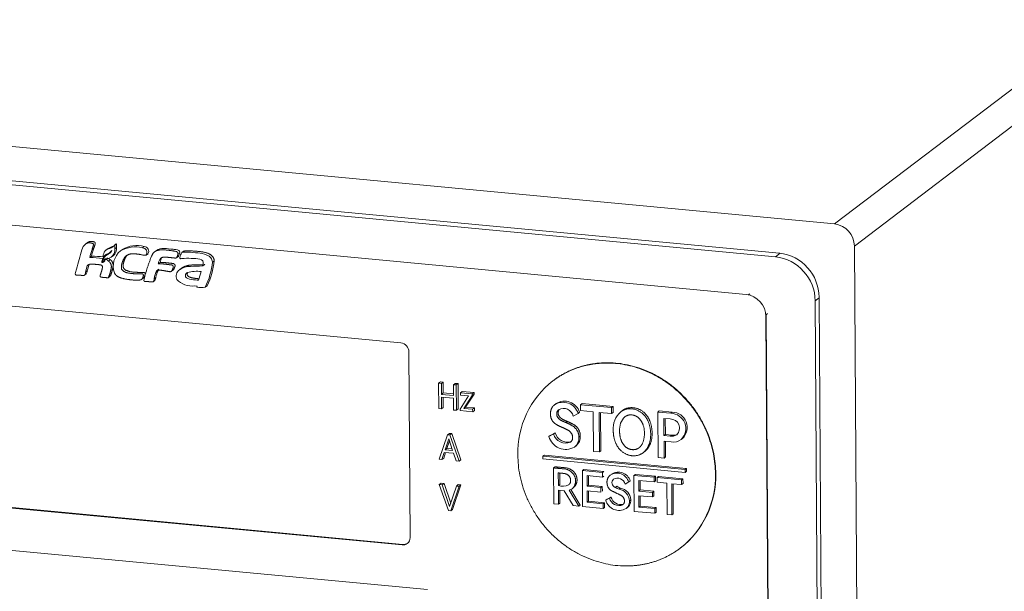
# Model space of a CAD drawing. Units: millimetres. Extents: x -1386 to 536, y 439 to 1788.
# Drawn here: x -559 to -512, y 1601 to 1628 of the extents above; entities that cross this region are included whole.
import ezdxf

# ---------------------------------------------------------------- set-up
doc = ezdxf.new("R2010")
doc.units = ezdxf.units.MM
doc.header["$LTSCALE"] = 23.1
doc.header["$MEASUREMENT"] = 0
doc.layers.get('0').update_dxf_attribs({"lineweight": 18})

msp = doc.modelspace()

# ---------------------------------------------------------------- linework, layer by layer
at = {"lineweight": 15}
for p, q in [((-519.773, 1617.979), (-493.681, 1637.82)), ((-518.827, 1616.929), (-492.735, 1636.77)), ((-585.552, 1624.176), (-519.773, 1617.979)), ((-522.394, 1616.593), (-582.91, 1622.293)), ((-522.583, 1616.418), (-582.724, 1622.084)), ((-581.302, 1620.028), (-523.981, 1614.628)), ((-555.299, 1617.091), (-555.385, 1617.026)), ((-554.993, 1616.826), (-555.079, 1616.761)), ((-554.317, 1616.809), (-554.403, 1616.744)), ((-554.149, 1616.685), (-554.198, 1616.647)), ((-553.931, 1617.031), (-554.017, 1616.966)), ((-553.997, 1616.972), (-554.012, 1616.961)), ((-554.003, 1616.958), (-554.008, 1616.954)), ((-553.912, 1617.037), (-553.997, 1616.972)), ((-553.996, 1616.797), (-553.997, 1616.972)), ((-553.911, 1616.862), (-553.996, 1616.797)), ((-553.912, 1617.037), (-553.928, 1617.026)), ((-553.911, 1616.862), (-553.912, 1617.037)), ((-553.638, 1616.767), (-553.724, 1616.702)), ((-552.598, 1616.909), (-552.683, 1616.844)), ((-552.017, 1616.72), (-552.102, 1616.655)), ((-550.727, 1616.681), (-550.813, 1616.616)), ((-518.691, 1594.89), (-518.827, 1616.929)), ((-555.103, 1616.449), (-555.188, 1616.384)), ((-554.554, 1616.188), (-554.614, 1616.142)), ((-554.492, 1616.217), (-554.577, 1616.152)), ((-554.575, 1616.189), (-554.559, 1616.194)), ((-554.531, 1616.366), (-554.57, 1616.336)), ((-554.517, 1616.385), (-554.535, 1616.371)), ((-554.492, 1616.217), (-554.528, 1616.207)), ((-554.467, 1616.249), (-554.519, 1616.21)), ((-554.503, 1616.271), (-554.491, 1616.315)), ((-554.448, 1616.313), (-554.503, 1616.271)), ((-554.449, 1616.436), (-554.493, 1616.403)), ((-554.485, 1616.401), (-554.493, 1616.403)), ((-554.477, 1616.219), (-554.492, 1616.217)), ((-554.425, 1616.314), (-554.465, 1616.283)), ((-554.409, 1616.283), (-554.465, 1616.283)), ((-554.335, 1616.541), (-554.42, 1616.476)), ((-554.358, 1616.322), (-554.409, 1616.283)), ((-554.323, 1616.348), (-554.38, 1616.348)), ((-554.21, 1616.281), (-554.296, 1616.216)), ((-554.079, 1616.471), (-554.165, 1616.406)), ((-552.415, 1616.56), (-552.501, 1616.495)), ((-551.06, 1616.374), (-551.048, 1616.388)), ((-550.974, 1616.438), (-551.059, 1616.373)), ((-550.962, 1616.453), (-551.048, 1616.388)), ((-550.976, 1616.441), (-550.962, 1616.453)), ((-549.27, 1616.233), (-549.356, 1616.168)), ((-522.359, 1616.589), (-522.583, 1616.418)), ((-555.389, 1615.679), (-555.303, 1615.985)), ((-555.303, 1615.744), (-555.389, 1615.679)), ((-555.303, 1615.744), (-555.218, 1616.05)), ((-555.218, 1616.05), (-555.303, 1615.985)), ((-554.577, 1616.152), (-554.614, 1616.142)), ((-551.995, 1615.752), (-551.99, 1615.758)), ((-551.904, 1615.823), (-551.99, 1615.758)), ((-551.99, 1615.758), (-551.984, 1615.76)), ((-551.841, 1616.148), (-551.927, 1616.083)), ((-551.904, 1615.823), (-551.899, 1615.827)), ((-551.211, 1615.793), (-551.296, 1615.728)), ((-551.192, 1615.818), (-551.277, 1615.753)), ((-550.831, 1615.869), (-550.916, 1615.804)), ((-549.792, 1616.013), (-549.832, 1615.982)), ((-549.72, 1616.053), (-549.805, 1615.988)), ((-574.407, 1615.526), (-540.39, 1612.321)), ((-555.359, 1615.604), (-555.444, 1615.539)), ((-554.232, 1615.486), (-554.318, 1615.421)), ((-552.638, 1615.409), (-552.724, 1615.344)), ((-552.093, 1615.293), (-552.179, 1615.228)), ((-552.045, 1615.438), (-552.131, 1615.373)), ((-550.565, 1615.657), (-550.543, 1615.672)), ((-550.2, 1615.031), (-550.087, 1615.026)), ((-550.087, 1615.026), (-550.103, 1614.971)), ((-549.611, 1615.034), (-549.697, 1614.969)), ((-523.875, 1614.61), (-523.807, 1614.662)), ((-520.692, 1614.318), (-520.503, 1614.462)), ((-520.435, 1572.972), (-520.692, 1614.318)), ((-520.382, 1595.049), (-520.503, 1614.492)), ((-523.035, 1613.578), (-522.79, 1574.155)), ((-523.024, 1613.664), (-522.956, 1613.716)), ((-523.024, 1613.664), (-522.779, 1574.242)), ((-540.012, 1611.901), (-539.957, 1603.055)), ((-538.513, 1610.463), (-538.598, 1610.398)), ((-538.468, 1610.385), (-538.598, 1610.398)), ((-538.598, 1610.398), (-538.591, 1609.194)), ((-538.382, 1610.45), (-538.513, 1610.463)), ((-538.382, 1610.45), (-538.468, 1610.385)), ((-538.465, 1609.873), (-538.468, 1610.385)), ((-538.379, 1609.938), (-538.382, 1610.45)), ((-537.805, 1610.396), (-537.891, 1610.331)), ((-537.76, 1610.319), (-537.891, 1610.331)), ((-537.891, 1610.331), (-537.888, 1609.818)), ((-537.675, 1610.384), (-537.805, 1610.396)), ((-537.675, 1610.384), (-537.76, 1610.319)), ((-537.753, 1609.115), (-537.76, 1610.319)), ((-537.667, 1609.18), (-537.675, 1610.384)), ((-533.144, 1610.529), (-533.161, 1610.516)), ((-538.379, 1609.938), (-538.465, 1609.873)), ((-537.888, 1609.818), (-538.465, 1609.873)), ((-538.46, 1609.182), (-538.464, 1609.741)), ((-538.464, 1609.741), (-537.887, 1609.687)), ((-537.888, 1609.891), (-538.379, 1609.938)), ((-538.375, 1609.247), (-538.378, 1609.733)), ((-537.887, 1609.687), (-537.884, 1609.128)), ((-537.17, 1609.795), (-537.577, 1609.174)), ((-537.472, 1610.015), (-537.557, 1609.95)), ((-537.001, 1609.897), (-537.557, 1609.95)), ((-537.557, 1609.95), (-537.556, 1609.831)), ((-537.556, 1609.831), (-537.17, 1609.795)), ((-536.915, 1609.962), (-537.472, 1610.015)), ((-537.404, 1609.201), (-537, 1609.823)), ((-537.319, 1609.266), (-536.915, 1609.888)), ((-536.915, 1609.962), (-537.001, 1609.897)), ((-537, 1609.823), (-537.001, 1609.897)), ((-536.915, 1609.888), (-537, 1609.823)), ((-536.915, 1609.888), (-536.915, 1609.962)), ((-538.591, 1609.194), (-538.46, 1609.182)), ((-538.375, 1609.247), (-538.46, 1609.182)), ((-537.667, 1609.18), (-537.753, 1609.115)), ((-537.577, 1609.174), (-537.577, 1609.099)), ((-537.319, 1609.266), (-537.404, 1609.201)), ((-536.98, 1609.161), (-537.404, 1609.201)), ((-536.895, 1609.226), (-537.319, 1609.266)), ((-536.895, 1609.226), (-536.98, 1609.161)), ((-536.894, 1609.107), (-536.895, 1609.226)), ((-533.087, 1609.377), (-533.018, 1609.429)), ((-531.847, 1609.379), (-531.779, 1609.431)), ((-531.847, 1609.379), (-530.373, 1609.24)), ((-531.846, 1609.098), (-531.847, 1609.379)), ((-531.779, 1609.431), (-530.304, 1609.292)), ((-530.373, 1609.24), (-530.304, 1609.292)), ((-530.373, 1609.24), (-530.371, 1608.959)), ((-530.304, 1609.292), (-530.302, 1609.011)), ((-537.884, 1609.128), (-537.753, 1609.115)), ((-537.577, 1609.099), (-536.979, 1609.042)), ((-536.979, 1609.042), (-536.98, 1609.161)), ((-536.894, 1609.107), (-536.979, 1609.042)), ((-531.966, 1608.968), (-532.195, 1608.839)), ((-531.966, 1608.968), (-531.898, 1609.02)), ((-531.252, 1609.042), (-531.846, 1609.098)), ((-531.24, 1607.16), (-531.252, 1609.042)), ((-530.371, 1608.959), (-530.967, 1609.015)), ((-530.967, 1609.015), (-530.955, 1607.133)), ((-530.898, 1609.009), (-530.887, 1607.185)), ((-530.371, 1608.959), (-530.302, 1609.011)), ((-529.941, 1609.042), (-529.872, 1609.094)), ((-528.172, 1609.033), (-528.104, 1609.085)), ((-528.159, 1606.869), (-528.172, 1609.033)), ((-528.172, 1609.033), (-527.555, 1608.974)), ((-528.104, 1609.085), (-527.486, 1609.026)), ((-527.587, 1608.703), (-527.888, 1608.731)), ((-527.888, 1608.731), (-527.883, 1607.913)), ((-527.819, 1608.725), (-527.815, 1607.965)), ((-527.555, 1608.974), (-527.486, 1609.026)), ((-532.549, 1608.532), (-532.481, 1608.584)), ((-538.171, 1607.952), (-538.576, 1606.788)), ((-538.086, 1608.017), (-538.171, 1607.952)), ((-538.061, 1607.942), (-538.171, 1607.952)), ((-537.975, 1608.007), (-538.086, 1608.017)), ((-537.975, 1608.007), (-538.061, 1607.942)), ((-537.622, 1606.698), (-538.061, 1607.942)), ((-537.536, 1606.763), (-537.975, 1608.007)), ((-533.357, 1607.864), (-533.128, 1607.99)), ((-533.357, 1607.864), (-533.289, 1607.916)), ((-533.289, 1607.916), (-533.06, 1608.042)), ((-533.128, 1607.99), (-533.06, 1608.042)), ((-531.93, 1607.833), (-531.862, 1607.885)), ((-527.883, 1607.913), (-527.815, 1607.965)), ((-527.883, 1607.913), (-527.582, 1607.884)), ((-527.815, 1607.965), (-527.514, 1607.936)), ((-527.582, 1607.884), (-527.514, 1607.936)), ((-527.067, 1607.723), (-526.998, 1607.775)), ((-538.29, 1607.237), (-538.12, 1607.752)), ((-538.204, 1607.302), (-538.29, 1607.237)), ((-538.204, 1607.302), (-538.087, 1607.656)), ((-537.96, 1607.279), (-538.204, 1607.302)), ((-538.12, 1607.752), (-537.935, 1607.204)), ((-532.134, 1607.365), (-532.066, 1607.417)), ((-527.546, 1607.606), (-527.881, 1607.638)), ((-527.881, 1607.638), (-527.876, 1606.843)), ((-527.812, 1607.631), (-527.808, 1606.895)), ((-538.444, 1606.775), (-538.333, 1607.11)), ((-538.358, 1606.84), (-538.444, 1606.775)), ((-538.358, 1606.84), (-538.271, 1607.104)), ((-538.333, 1607.11), (-537.888, 1607.068)), ((-537.935, 1607.204), (-538.29, 1607.237)), ((-537.888, 1607.068), (-537.767, 1606.712)), ((-533.637, 1606.933), (-533.569, 1606.985)), ((-533.636, 1606.798), (-533.637, 1606.933)), ((-533.637, 1606.933), (-526.879, 1606.297)), ((-533.569, 1606.985), (-526.811, 1606.349)), ((-530.955, 1607.133), (-531.24, 1607.16)), ((-530.955, 1607.133), (-530.887, 1607.185)), ((-528.874, 1607.096), (-528.805, 1607.148)), ((-527.876, 1606.843), (-528.159, 1606.869)), ((-527.876, 1606.843), (-527.808, 1606.895)), ((-538.576, 1606.788), (-538.444, 1606.775)), ((-537.767, 1606.712), (-537.622, 1606.698)), ((-537.536, 1606.763), (-537.622, 1606.698)), ((-526.878, 1606.161), (-533.636, 1606.798)), ((-533.131, 1606.373), (-533.062, 1606.425)), ((-533.12, 1604.665), (-533.131, 1606.373)), ((-540.33, 1602.706), (-574.347, 1605.911)), ((-540.296, 1602.732), (-574.313, 1605.937)), ((-532.907, 1606.135), (-532.903, 1605.533)), ((-532.838, 1606.128), (-532.834, 1605.585)), ((-531.765, 1606.247), (-531.696, 1606.299)), ((-531.754, 1604.537), (-531.765, 1606.247)), ((-531.765, 1606.247), (-530.811, 1606.157)), ((-531.696, 1606.299), (-530.742, 1606.209)), ((-530.809, 1605.935), (-531.54, 1606.004)), ((-531.54, 1606.004), (-531.537, 1605.502)), ((-531.472, 1605.997), (-531.469, 1605.554)), ((-530.811, 1606.157), (-530.742, 1606.209)), ((-530.811, 1606.157), (-530.809, 1605.935)), ((-530.809, 1605.935), (-530.741, 1605.987)), ((-529.309, 1606.015), (-529.241, 1606.067)), ((-529.299, 1604.305), (-529.309, 1606.015)), ((-529.309, 1606.015), (-528.356, 1605.925)), ((-529.241, 1606.067), (-528.287, 1605.977)), ((-528.356, 1605.925), (-528.287, 1605.977)), ((-528.356, 1605.925), (-528.354, 1605.704)), ((-528.287, 1605.977), (-528.286, 1605.756)), ((-528.212, 1605.909), (-528.143, 1605.961)), ((-528.212, 1605.909), (-527.048, 1605.8)), ((-528.21, 1605.688), (-528.212, 1605.909)), ((-528.143, 1605.961), (-526.979, 1605.852)), ((-526.879, 1606.297), (-526.811, 1606.349)), ((-526.879, 1606.297), (-526.878, 1606.161)), ((-526.878, 1606.161), (-526.81, 1606.213)), ((-526.811, 1606.349), (-526.81, 1606.213)), ((-525.419, 1606.106), (-525.436, 1606.093)), ((-538.483, 1605.652), (-538.569, 1605.587)), ((-538.423, 1605.573), (-538.569, 1605.587)), ((-538.569, 1605.587), (-538.134, 1604.343)), ((-538.338, 1605.638), (-538.483, 1605.652)), ((-538.338, 1605.638), (-538.423, 1605.573)), ((-538.075, 1604.533), (-538.423, 1605.573)), ((-538.022, 1604.695), (-538.338, 1605.638)), ((-537.755, 1605.511), (-538.075, 1604.533)), ((-538.024, 1604.333), (-537.623, 1605.498)), ((-537.938, 1604.398), (-537.538, 1605.563)), ((-537.67, 1605.576), (-537.755, 1605.511)), ((-537.623, 1605.498), (-537.755, 1605.511)), ((-537.538, 1605.563), (-537.67, 1605.576)), ((-537.538, 1605.563), (-537.623, 1605.498)), ((-532.903, 1605.533), (-532.834, 1605.585)), ((-532.252, 1605.384), (-532.184, 1605.436)), ((-531.537, 1605.502), (-531.469, 1605.554)), ((-531.537, 1605.502), (-530.883, 1605.441)), ((-531.469, 1605.554), (-530.815, 1605.493)), ((-530.883, 1605.441), (-530.815, 1605.493)), ((-530.883, 1605.441), (-530.882, 1605.221)), ((-530.815, 1605.493), (-530.814, 1605.273)), ((-530.2, 1605.445), (-530.131, 1605.497)), ((-529.555, 1605.703), (-529.735, 1605.601)), ((-529.555, 1605.703), (-529.487, 1605.755)), ((-528.354, 1605.704), (-529.085, 1605.773)), ((-529.085, 1605.773), (-529.082, 1605.271)), ((-529.016, 1605.766), (-529.014, 1605.323)), ((-528.354, 1605.704), (-528.286, 1605.756)), ((-527.742, 1605.644), (-528.21, 1605.688)), ((-527.733, 1604.158), (-527.742, 1605.644)), ((-527.046, 1605.578), (-527.517, 1605.623)), ((-527.517, 1605.623), (-527.508, 1604.137)), ((-527.448, 1605.616), (-527.439, 1604.189)), ((-527.048, 1605.8), (-526.979, 1605.852)), ((-527.048, 1605.8), (-527.046, 1605.578)), ((-527.046, 1605.578), (-526.978, 1605.63)), ((-526.979, 1605.852), (-526.978, 1605.63)), ((-532.623, 1605.29), (-532.902, 1605.316)), ((-532.902, 1605.316), (-532.897, 1604.644)), ((-532.833, 1605.31), (-532.829, 1604.696)), ((-532.2, 1604.579), (-532.623, 1605.29)), ((-532.392, 1605.315), (-531.929, 1604.553)), ((-532.311, 1605.347), (-531.861, 1604.605)), ((-530.882, 1605.221), (-531.536, 1605.283)), ((-531.536, 1605.283), (-531.533, 1604.737)), ((-531.467, 1605.277), (-531.464, 1604.789)), ((-530.584, 1604.883), (-530.404, 1604.983)), ((-530.472, 1604.931), (-530.404, 1604.983)), ((-530.015, 1605.359), (-529.947, 1605.411)), ((-529.082, 1605.271), (-529.014, 1605.323)), ((-529.082, 1605.271), (-528.428, 1605.209)), ((-528.427, 1604.99), (-529.081, 1605.052)), ((-529.081, 1605.052), (-529.077, 1604.506)), ((-529.014, 1605.323), (-528.36, 1605.261)), ((-529.012, 1605.045), (-529.009, 1604.558)), ((-528.428, 1605.209), (-528.36, 1605.261)), ((-528.428, 1605.209), (-528.427, 1604.99)), ((-528.427, 1604.99), (-528.358, 1605.042)), ((-528.36, 1605.261), (-528.358, 1605.042)), ((-532.897, 1604.644), (-533.12, 1604.665)), ((-532.897, 1604.644), (-532.829, 1604.696)), ((-531.929, 1604.553), (-532.2, 1604.579)), ((-531.929, 1604.553), (-531.861, 1604.605)), ((-530.777, 1604.445), (-531.754, 1604.537)), ((-531.533, 1604.737), (-531.464, 1604.789)), ((-531.533, 1604.737), (-530.779, 1604.666)), ((-531.464, 1604.789), (-530.71, 1604.718)), ((-530.779, 1604.666), (-530.71, 1604.718)), ((-530.779, 1604.666), (-530.777, 1604.445)), ((-530.777, 1604.445), (-530.709, 1604.497)), ((-530.71, 1604.718), (-530.709, 1604.497)), ((-530.653, 1604.831), (-530.472, 1604.931)), ((-530.653, 1604.831), (-530.584, 1604.883)), ((-529.688, 1604.438), (-529.619, 1604.49)), ((-529.593, 1604.543), (-529.524, 1604.595)), ((-529.527, 1604.807), (-529.458, 1604.859)), ((-529.077, 1604.506), (-529.009, 1604.558)), ((-529.077, 1604.506), (-528.323, 1604.435)), ((-529.009, 1604.558), (-528.255, 1604.487)), ((-528.323, 1604.435), (-528.255, 1604.487)), ((-528.255, 1604.487), (-528.254, 1604.265)), ((-538.134, 1604.343), (-538.024, 1604.333)), ((-537.938, 1604.398), (-538.024, 1604.333)), ((-528.322, 1604.213), (-529.299, 1604.305)), ((-528.323, 1604.435), (-528.322, 1604.213)), ((-528.322, 1604.213), (-528.254, 1604.265)), ((-527.508, 1604.137), (-527.733, 1604.158)), ((-527.508, 1604.137), (-527.439, 1604.189)), ((-539.124, 1600.585), (-575.396, 1604.002)), ((-540.33, 1602.706), (-540.296, 1602.732)), ((-527.091, 1602.569), (-527.108, 1602.556))]:
    msp.add_line(p, q, dxfattribs=at)
for centre, radius, start, end in [((-519.899, 1616.915), 1.072, 0.7756, 83.2357), ((-529.534, 1608.884), 27.187, 163.1793, 165.1996), ((-555.028, 1616.607), 0.55, 130.4984, 164.8524), ((-552.842, 1615.908), 2.394, 159.1196, 168.5196), ((-552.688, 1615.953), 2.465, 159.2553, 168.3839), ((-554.178, 1616.45), 0.37, 127.5199, 169.955), ((-553.745, 1615.896), 1.077, 106.3741, 122.0851), ((-554.456, 1616.878), 0.363, 306.9354, 333.2929), ((-554.409, 1616.92), 0.345, 307.6283, 323.5099), ((-554.456, 1616.764), 0.461, 309.1073, 4.1998), ((-553.501, 1616.307), 0.83, 128.0291, 135.0641), ((-554.368, 1616.827), 0.459, 309.0432, 4.3601), ((-553.112, 1615.965), 0.958, 129.7015, 199.127), ((-553.033, 1615.524), 1.365, 75.146, 120.3968), ((-552.947, 1615.585), 1.369, 75.2111, 120.327), ((-552.691, 1616.623), 0.22, 327.3564, 88.1181), ((-552.609, 1616.684), 0.225, 327.6237, 87.2472), ((-555.16, 1612.786), 3.599, 80.5646, 90.4418), ((-555.108, 1612.222), 4.227, 82.3146, 89.9275), ((-553.949, 1616.095), 0.666, 158.8312, 175.9708), ((-554.583, 1616.269), 0.117, 272.6302, 318.7611), ((-554.103, 1616.132), 0.475, 149.0089, 173.0809), ((-554.563, 1616.262), 0.0685, 273.9581, 310.487), ((-554.179, 1616.461), 0.367, 171.5175, 194.1302), ((-554.28, 1616.293), 0.267, 125.8291, 162.8825), ((-554.57, 1616.256), 0.0683, 318.3254, 12.8594), ((-554.194, 1616.178), 0.374, 127.2023, 147.8463), ((-554.588, 1616.272), 0.123, 319.3329, 5.0638), ((-554.449, 1616.793), 0.48, 265.0028, 306.3081), ((-554.211, 1616.366), 0.248, 136.0561, 158.1612), ((-554.913, 1617.603), 1.193, 293.548, 306.783), ((-554.635, 1615.775), 0.556, 52.4438, 66.0151), ((-553.682, 1615.597), 1.147, 116.7757, 124.6642), ((-554.551, 1615.837), 0.559, 52.4667, 63.2055), ((-551.505, 1616.058), 0.422, 136.1171, 176.5676), ((-551.249, 1616.073), 0.597, 149.2864, 172.7443), ((-550.883, 1616.365), 0.0283, 134.1896, 254.7947), ((-550.423, 1616.323), 0.486, 143.0624, 172.4632), ((-552.575, 1616.525), 3.318, 333.2869, 354.9518), ((-522.836, 1614.289), 2.145, 0.7866, 83.2247), ((-522.647, 1614.463), 2.144, 0.7756, 83.2357), ((-554.369, 1615.327), 1.534, 160.9278, 169.3344), ((-555.533, 1615.758), 0.23, 318.5148, 356.5784), ((-555.225, 1615.967), 0.0795, 130.3952, 167.6353), ((-551.208, 1615.256), 0.93, 147.7781, 172.7244), ((-550.816, 1615.233), 1.246, 154.433, 170.5346), ((-551.384, 1615.842), 0.138, 307.6234, 320.2093), ((-550.689, 1615.488), 0.389, 125.7771, 202.6981), ((-550.097, 1613.876), 1.851, 83.5112, 103.9634), ((-549.832, 1616.048), 0.0662, 269.5525, 293.232), ((-549.746, 1616.113), 0.0662, 269.5523, 293.245), ((-552.686, 1616.467), 3.343, 333.3705, 354.8682), ((-555.589, 1615.678), 0.2, 316.0157, 0.4471), ((-552.264, 1615.335), 0.138, 308.2809, 16.2476), ((-552.364, 1615.463), 0.319, 327.7789, 355.5169), ((-550.306, 1616.064), 1.038, 224.399, 275.8596), ((-553.811, 1616.702), 4.046, 339.7693, 345.8938), ((-549.886, 1616.211), 1.257, 260.0787, 278.6712), ((-524.107, 1613.563), 1.072, 0.7866, 83.2247), ((-540.44, 1611.896), 0.429, 0.7756, 83.2357), ((-530.474, 1607.082), 4.36, 128.0435, 181.359), ((-532.682, 1608.749), 0.748, 17.0336, 122.8038), ((-532.613, 1608.801), 0.748, 17.0336, 122.8038), ((-532.659, 1608.722), 0.479, 14.0505, 118.7965), ((-529.224, 1608.242), 1.074, 131.8573, 184.657), ((-529.167, 1608.205), 0.83, 133.5606, 185.4725), ((-527.586, 1608.263), 0.44, 314.8387, 90.1714), ((-527.577, 1608.245), 0.73, 314.3865, 88.2186), ((-527.509, 1608.297), 0.73, 314.3865, 88.2186), ((-532.551, 1608.09), 0.837, 195.6778, 299.9063), ((-532.565, 1608.128), 0.58, 193.8038, 294.3546), ((-532.484, 1608.194), 0.595, 194.7369, 288.5686), ((-532.486, 1607.797), 0.557, 309.1632, 3.7432), ((-532.418, 1607.849), 0.557, 309.1632, 3.7432), ((-527.512, 1608.299), 0.42, 260.4381, 304.2341), ((-527.446, 1608.375), 0.444, 261.1772, 297.0878), ((-527.454, 1608.271), 0.671, 262.1286, 305.2842), ((-530.12, 1605.53), 0.591, 17.0244, 122.7863), ((-530.051, 1605.582), 0.591, 17.0244, 122.7863), ((-530.102, 1605.509), 0.378, 14.0412, 118.91), ((-529.795, 1605.99), 4.36, 308.0435, 1.359), ((-529.778, 1606.003), 4.36, 308.0435, 1.359), ((-532.703, 1606.191), 0.687, 253.0905, 294.7604), ((-530.119, 1605.669), 0.238, 134.0455, 250.2058), ((-529.358, 1607.004), 1.772, 241.6502, 248.2437), ((-529.29, 1607.056), 1.772, 241.6502, 248.2437), ((-532.509, 1605.727), 0.428, 285.9117, 306.8707), ((-529.947, 1605.105), 0.473, 194.9457, 287.071), ((-530.126, 1604.769), 0.601, 3.6716, 79.3558), ((-530.058, 1604.821), 0.601, 3.6716, 79.3558), ((-530.017, 1605.01), 0.66, 195.662, 299.9252), ((-530.028, 1605.04), 0.458, 193.8103, 294.3719), ((-529.923, 1604.746), 0.388, 307.336, 328.3904), ((-529.855, 1604.798), 0.388, 307.336, 328.3904), ((-530.016, 1604.789), 0.489, 329.8392, 2.1772), ((-529.947, 1604.841), 0.489, 329.8392, 2.1772), ((-540.295, 1603.045), 0.341, 264.0513, 306.8278), ((-540.261, 1603.075), 0.345, 264.1984, 299.4041), ((-540.305, 1603.047), 0.349, 308.0435, 1.359)]:
    msp.add_arc(centre, radius, start, end, dxfattribs=at)
for points, degree, knots in [([(-554.993, 1616.826), (-554.954, 1616.938), (-554.917, 1617.085), (-554.965, 1617.123), (-555.064, 1617.152), (-555.229, 1617.144), (-555.299, 1617.091)], 2, [0, 0, 0, 0.236876, 0.2932584, 0.3422337, 0.4899404, 0.665861, 0.665861, 0.665861]), ([(-555.079, 1616.761), (-555.046, 1616.865), (-554.997, 1617.027), (-555.167, 1617.1), (-555.338, 1617.063), (-555.385, 1617.026)], 2, [0, 0, 0, 0.2198633, 0.3163569, 0.5445476, 0.6653302, 0.6653302, 0.6653302]), ([(-554.089, 1616.893), (-554.162, 1616.844), (-554.333, 1616.794), (-554.403, 1616.744)], 2, [0.1636702, 0.1636702, 0.1636702, 0.4031615, 0.6347525, 0.6347525, 0.6347525]), ([(-552.102, 1616.655), (-552.169, 1616.605), (-552.251, 1616.445), (-552.484, 1615.845), (-552.616, 1615.304)], 2, [0.483342, 0.483342, 0.483342, 0.5432309, 0.6101816, 1, 1, 1]), ([(-551.048, 1616.388), (-551.019, 1616.455), (-550.989, 1616.554), (-550.995, 1616.627), (-551.069, 1616.671), (-551.401, 1616.734), (-551.846, 1616.758), (-552.049, 1616.695), (-552.102, 1616.655)], 2, [0, 0, 0, 0.0517654, 0.0732698, 0.0977426, 0.1260891, 0.3319821, 0.4354441, 0.483342, 0.483342, 0.483342]), ([(-550.962, 1616.453), (-550.954, 1616.47), (-550.905, 1616.595), (-550.906, 1616.67), (-550.916, 1616.701), (-550.958, 1616.721), (-551.031, 1616.757), (-551.163, 1616.768), (-551.228, 1616.774), (-551.499, 1616.802), (-551.82, 1616.87), (-552.017, 1616.72)], 3, [0, 0, 0, 0, 0.1666667, 0.1666667, 0.3333333, 0.3333333, 0.3333334, 0.5, 0.5, 0.5, 0.6370323, 0.6370323, 0.6370323, 0.6370323]), ([(-549.27, 1616.233), (-549.274, 1616.338), (-549.447, 1616.546), (-549.777, 1616.65), (-550.283, 1616.702), (-550.671, 1616.704), (-550.724, 1616.676)], 2, [0, 0, 0, 0.1016449, 0.2620341, 0.4535534, 0.8007639, 0.8659036, 0.8659036, 0.8659036]), ([(-554.318, 1615.422), (-554.307, 1615.428), (-554.268, 1615.505), (-554.199, 1615.711), (-554.147, 1615.966), (-554.214, 1616.154), (-554.296, 1616.216)], 2, [0.6601407, 0.6601407, 0.6601407, 0.6723169, 0.7229619, 0.8519653, 0.927195, 1, 1, 1]), ([(-554.235, 1615.492), (-554.197, 1615.505), (-554.166, 1615.626), (-554.099, 1615.822), (-554.063, 1616.068), (-554.149, 1616.235), (-554.21, 1616.281)], 2, [0.6588784, 0.6588784, 0.6588784, 0.6922226, 0.7495452, 0.8624696, 0.9433117, 1, 1, 1]), ([(-552.724, 1615.344), (-552.659, 1615.412), (-552.635, 1615.54), (-552.648, 1615.605), (-552.784, 1615.607), (-553.127, 1615.605), (-553.524, 1615.675), (-553.684, 1615.826), (-553.687, 1615.98), (-553.63, 1616.213), (-553.51, 1616.42), (-553.449, 1616.468)], 2, [0.2841123, 0.2841123, 0.2841123, 0.3237568, 0.3360591, 0.3476171, 0.386466, 0.4914243, 0.5476939, 0.5739361, 0.6061255, 0.6730257, 0.7061055, 0.7061055, 0.7061055]), ([(-552.64, 1615.411), (-552.608, 1615.433), (-552.557, 1615.541), (-552.551, 1615.656), (-552.616, 1615.671), (-552.891, 1615.672), (-553.314, 1615.706), (-553.558, 1615.826), (-553.611, 1615.981), (-553.57, 1616.192), (-553.474, 1616.42), (-553.404, 1616.498)], 2, [0.2837616, 0.2837616, 0.2837616, 0.3002229, 0.334168, 0.3429073, 0.3581518, 0.4586063, 0.5309707, 0.5622271, 0.5909115, 0.649613, 0.6940106, 0.6940106, 0.6940106]), ([(-553.449, 1616.468), (-553.315, 1616.559), (-552.91, 1616.562), (-552.587, 1616.48), (-552.505, 1616.504)], 2, [0.7061055, 0.7061055, 0.7061055, 0.7743482, 0.8711669, 0.9061783, 0.9061783, 0.9061783]), ([(-551.81, 1616.351), (-551.747, 1616.396), (-551.585, 1616.406), (-551.322, 1616.377), (-551.095, 1616.353), (-551.06, 1616.374)], 2, [0.2773621, 0.2773621, 0.2773621, 0.4224698, 0.5720754, 0.9055698, 0.9831538, 0.9831538, 0.9831538]), ([(-550.893, 1616.338), (-550.882, 1616.339), (-550.845, 1616.306), (-550.817, 1616.34), (-550.552, 1616.348), (-550.184, 1616.352), (-549.809, 1616.27), (-549.778, 1616.208), (-549.793, 1616.031), (-549.789, 1615.999), (-549.805, 1615.987)], 3, [0, 0, 0, 0, 0.333333, 1, 1, 8.393967, 8.393967, 13.229729, 13.229729, 13.903708, 13.903708, 13.903708, 13.903708]), ([(-549.356, 1616.168), (-549.358, 1616.237), (-549.425, 1616.445), (-549.713, 1616.546), (-550.061, 1616.613), (-550.496, 1616.647), (-550.763, 1616.635), (-550.79, 1616.634), (-550.812, 1616.615)], 3, [0, 0, 0, 0, 0.333333, 1, 1, 2.082514, 2.082514, 2.348242, 2.348242, 2.348242, 2.348242]), ([(-555.277, 1616.028), (-555.233, 1616.058), (-554.993, 1616.069), (-554.739, 1616.043), (-554.604, 1616.015), (-554.579, 1615.921), (-554.623, 1615.721), (-554.692, 1615.542), (-554.699, 1615.462), (-554.591, 1615.44), (-554.451, 1615.434), (-554.332, 1615.413), (-554.318, 1615.422)], 2, [0.0209579, 0.0209579, 0.0209579, 0.0650955, 0.210631, 0.2720637, 0.3085862, 0.3405403, 0.4708895, 0.4971696, 0.5279769, 0.5691146, 0.6453564, 0.6601407, 0.6601407, 0.6601407]), ([(-551.984, 1615.76), (-551.886, 1615.791), (-551.593, 1615.748), (-551.34, 1615.701), (-551.299, 1615.732)], 2, [0.0079273, 0.0079273, 0.0079273, 0.2933197, 0.812996, 0.9586672, 0.9586672, 0.9586672]), ([(-551.277, 1615.753), (-551.241, 1615.833), (-551.209, 1615.956), (-551.262, 1616.038), (-551.421, 1616.041), (-551.715, 1616.087), (-551.927, 1616.083)], 2, [0, 0, 0, 0.190262, 0.255617, 0.372954, 0.556509, 1, 1, 1]), ([(-551.192, 1615.818), (-551.164, 1615.886), (-551.117, 1616.009), (-551.194, 1616.102), (-551.347, 1616.109), (-551.635, 1616.151), (-551.841, 1616.148)], 2, [0, 0, 0, 0.164488, 0.258024, 0.385053, 0.563693, 1, 1, 1]), ([(-549.791, 1616.044), (-549.972, 1616.031), (-550.293, 1616.033), (-550.654, 1615.993), (-550.831, 1615.869)], 2, [0.0272155, 0.0272155, 0.0272155, 0.2481567, 0.4172083, 0.6855671, 0.6855671, 0.6855671]), ([(-555.877, 1615.611), (-555.864, 1615.541), (-555.726, 1615.554), (-555.573, 1615.53), (-555.458, 1615.528), (-555.445, 1615.539)], 2, [0, 0, 0, 0.1789143, 0.3893865, 0.6904099, 0.7502745, 0.7502745, 0.7502745]), ([(-554.017, 1615.651), (-553.941, 1615.51), (-553.707, 1615.409), (-553.315, 1615.317), (-552.913, 1615.303), (-552.755, 1615.318), (-552.724, 1615.344)], 2, [0, 0, 0, 0.058906, 0.0992621, 0.2210491, 0.2663553, 0.2841123, 0.2841123, 0.2841123]), ([(-552.616, 1615.304), (-552.602, 1615.234), (-552.465, 1615.246), (-552.312, 1615.225), (-552.195, 1615.218), (-552.178, 1615.226)], 2, [0, 0, 0, 0.1795632, 0.390723, 0.6908906, 0.7619192, 0.7619192, 0.7619192]), ([(-550.015, 1615.302), (-550.169, 1615.317), (-550.557, 1615.326), (-550.663, 1615.536), (-550.62, 1615.617), (-550.565, 1615.657)], 3, [0, 0, 0, 0, 21.098738, 21.098738, 30.798003, 30.798003, 30.798003, 30.798003]), ([(-549.99, 1615.371), (-550.173, 1615.383), (-550.432, 1615.438), (-550.556, 1615.531), (-550.551, 1615.642), (-550.52, 1615.683)], 2, [0.0693033, 0.0693033, 0.0693033, 0.4833522, 0.666307, 0.7818799, 0.902091, 0.902091, 0.902091]), ([(-532.326, 1607.6), (-532.238, 1607.671), (-532.217, 1607.909), (-532.352, 1608.125), (-532.606, 1608.251), (-532.861, 1608.36), (-533.063, 1608.471), (-533.212, 1608.628), (-533.304, 1608.904), (-533.232, 1609.265), (-533.087, 1609.377)], 2, [0.2115891, 0.2115891, 0.2115891, 0.2599193, 0.3066715, 0.3596918, 0.4213611, 0.4740674, 0.5153126, 0.5592793, 0.6314669, 0.7106627, 0.7106627, 0.7106627]), ([(-532.853, 1609.165), (-532.932, 1609.071), (-532.903, 1608.872), (-532.788, 1608.727), (-532.584, 1608.626), (-532.481, 1608.584)], 2, [0.5286123, 0.5286123, 0.5286123, 0.6715563, 0.7453739, 0.8726216, 1, 1, 1]), ([(-529.941, 1609.042), (-529.744, 1609.189), (-529.22, 1609.188), (-528.812, 1608.903), (-528.623, 1608.581), (-528.484, 1608.092), (-528.559, 1607.521), (-528.752, 1607.19), (-528.874, 1607.096)], 2, [0.1587711, 0.1587711, 0.1587711, 0.2376228, 0.3203163, 0.3837928, 0.4304126, 0.5360774, 0.6089204, 0.6591886, 0.6591886, 0.6591886]), ([(-529.872, 1609.094), (-529.676, 1609.241), (-529.151, 1609.24), (-528.744, 1608.955), (-528.554, 1608.633), (-528.415, 1608.144), (-528.491, 1607.573), (-528.684, 1607.242), (-528.805, 1607.148)], 2, [0.1587711, 0.1587711, 0.1587711, 0.2376228, 0.3203163, 0.3837928, 0.4304126, 0.5360774, 0.6089204, 0.6591886, 0.6591886, 0.6591886]), ([(-532.89, 1609.142), (-532.961, 1609.088), (-533.004, 1608.872), (-532.857, 1608.675), (-532.653, 1608.574), (-532.549, 1608.532)], 2, [0.5026328, 0.5026328, 0.5026328, 0.6080623, 0.7453739, 0.8726216, 1, 1, 1]), ([(-529.069, 1607.331), (-528.941, 1607.433), (-528.784, 1607.875), (-528.848, 1608.412), (-529.021, 1608.694), (-529.205, 1608.855), (-529.565, 1608.932), (-529.739, 1608.807)], 2, [0.3302299, 0.3302299, 0.3302299, 0.4052873, 0.537881, 0.6338346, 0.6752985, 0.7353649, 0.8302364, 0.8302364, 0.8302364]), ([(-532.549, 1608.532), (-532.374, 1608.464), (-532.101, 1608.291), (-531.925, 1608.017), (-531.93, 1607.833)], 2, [0, 0, 0, 0.377845, 0.636652, 1, 1, 1]), ([(-532.481, 1608.584), (-532.306, 1608.516), (-532.033, 1608.343), (-531.857, 1608.069), (-531.862, 1607.885)], 2, [0, 0, 0, 0.377845, 0.636652, 1, 1, 1]), ([(-528.874, 1607.096), (-529.06, 1606.955), (-529.57, 1606.944), (-529.984, 1607.217), (-530.181, 1607.538), (-530.296, 1607.92), (-530.294, 1608.154)], 2, [0.6591886, 0.6591886, 0.6591886, 0.734232, 0.8168992, 0.8800881, 0.9278885, 1, 1, 1]), ([(-529.994, 1608.126), (-529.994, 1607.972), (-529.913, 1607.606), (-529.71, 1607.363), (-529.455, 1607.219), (-529.157, 1607.263), (-529.069, 1607.331)], 2, [0, 0, 0, 0.0671377, 0.1577045, 0.1977399, 0.2796092, 0.3302299, 0.3302299, 0.3302299]), ([(-533.131, 1606.373), (-532.888, 1606.35), (-532.423, 1606.31), (-532.161, 1606.065), (-532.053, 1605.754), (-532.158, 1605.457), (-532.252, 1605.384)], 2, [0, 0, 0, 0.2528156, 0.4745482, 0.5935707, 0.7893521, 0.9155686, 0.9155686, 0.9155686]), ([(-533.062, 1606.425), (-532.82, 1606.402), (-532.354, 1606.362), (-532.093, 1606.117), (-531.984, 1605.806), (-532.089, 1605.509), (-532.184, 1605.436)], 2, [0, 0, 0, 0.2528156, 0.4745482, 0.5935707, 0.7893521, 0.9155686, 0.9155686, 0.9155686]), ([(-532.415, 1605.567), (-532.334, 1605.626), (-532.311, 1605.836), (-532.405, 1606.018), (-532.572, 1606.104), (-532.782, 1606.123), (-532.907, 1606.135)], 2, [0.337178, 0.337178, 0.337178, 0.4705481, 0.600224, 0.7177409, 0.8323745, 1, 1, 1]), ([(-529.839, 1604.623), (-529.769, 1604.68), (-529.753, 1604.867), (-529.86, 1605.037), (-530.154, 1605.176), (-530.506, 1605.354), (-530.611, 1605.652), (-530.554, 1605.937), (-530.439, 1606.026)], 2, [0.2116272, 0.2116272, 0.2116272, 0.2599259, 0.3066615, 0.3596786, 0.4740699, 0.5592569, 0.6314536, 0.7106766, 0.7106766, 0.7106766])]:
    msp.add_open_spline(points, degree=degree, knots=knots, dxfattribs=at)
for points, degree in [([(-554.238, 1616.588), (-554.329, 1616.531), (-554.42, 1616.476)], 2), ([(-549.832, 1615.982), (-550.191, 1615.933), (-550.614, 1616.04), (-550.916, 1615.804)], 3)]:
    msp.add_open_spline(points, degree=degree, dxfattribs=at)
for points, weights in [([(-533.161, 1610.516), (-531.862, 1611.503), (-530.164, 1611.343), (-525.466, 1610.901), (-525.436, 1606.093)], [0.855357483239, 0.869807720817, 1, 0.707106781187, 1]), ([(-533.144, 1610.529), (-531.845, 1611.516), (-530.147, 1611.356), (-525.449, 1610.914), (-525.419, 1606.106)], [0.85535748324, 0.869807720823, 1, 0.707106781187, 1]), ([(-527.108, 1602.556), (-528.407, 1601.568), (-530.105, 1601.728), (-534.803, 1602.171), (-534.833, 1606.978)], [0.855357483239, 0.869807720817, 1, 0.707106781187, 1])]:
    msp.add_rational_spline(points, weights, degree=2, knots=[0.2777479, 0.2777479, 0.2777479, 0.5, 0.5, 1, 1, 1], dxfattribs=at)

doc.saveas('drawing.dxf')
